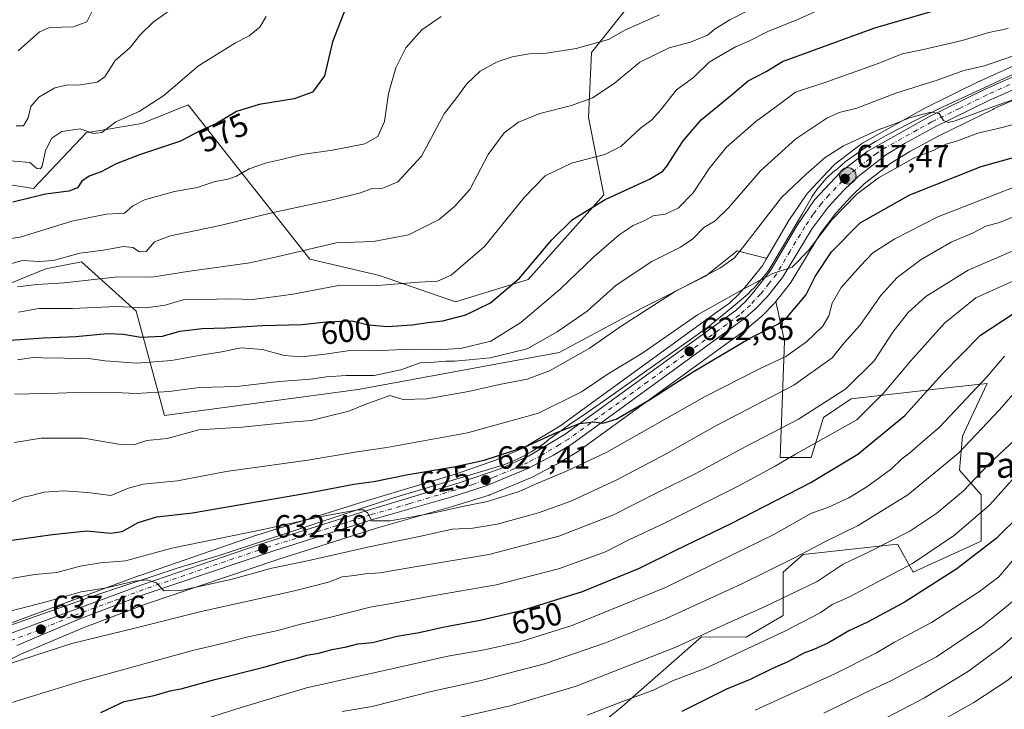
# Model space of a CAD drawing. Units: metres. Extents: x 648433 to 651896, y 4727712 to 4730100.
# Drawn here: x 649883 to 650190, y 4728557 to 4728772 of the extents above; entities that cross this region are included whole.
import ezdxf
from ezdxf.enums import TextEntityAlignment as Align

# ---------------------------------------------------------------- set-up
doc = ezdxf.new("R2010")
doc.units = ezdxf.units.M
doc.header["$MEASUREMENT"] = 0
doc.linetypes.add('DGN Style 4', pattern=[2.638475, 1.318413, -0.659207, 0.001648, -0.659207])
for name, color, linetype, lineweight in [('Arbolado forestal CxS', 92, 'Continuous', 0), ('Carretera de calzada única Cxs', 7, 'Continuous', 13), ('Carretera de calzada única eje', 7, 'DGN Style 4', 0), ('Curva de nivel maestra', 30, 'Continuous', 30), ('Curva de nivel normal', 30, 'Continuous', 0), ('Espacio natural protegido', 121, 'Continuous', 13), ('Espacio natural protegido CxS', 121, 'Continuous', 0), ('Matorral CxS', 135, 'Continuous', 0), ('Municipio CxS', 4, 'Continuous', 0), ('Núcleo urbano CxS', 7, 'Continuous', 0), ('Punto de cota en terreno', 7, 'Continuous', 0), ('Punto kilométrico de carretera', 7, 'Continuous', 0), ('Rótulo de curva de nivel directora', 7, 'Continuous', 0), ('Rótulo de punto de cota en terreno', 7, 'Continuous', 0), ('Texto cartográfico', 7, 'Continuous', 0)]:
    doc.layers.add(name, color=color, linetype=linetype, lineweight=lineweight)
doc.styles.add('Style-Arial', font='txt')

# ---------------------------------------------------------------- blocks, each defined once
blk = doc.blocks.new('5PATER')
at = {"layer": 'Punto de cota en terreno', "linetype": 'Continuous', "lineweight": 0}
h = blk.add_hatch(color=51, dxfattribs=at)
edge = h.paths.add_edge_path()
edge.add_ellipse((0, 0), major_axis=(-0.11, -0.111), ratio=0.999422, start_angle=0, end_angle=360)
blk = doc.blocks.new('5HITCA')
at = {"layer": 'Municipio CxS', "linetype": 'Continuous', "lineweight": 0}
h = blk.add_hatch(color=1, dxfattribs=at)
edge = h.paths.add_edge_path()
edge.add_arc((0, 0), 0.256, 0, 360)
at = {"layer": 'Municipio CxS', "color": 7, "linetype": 'Continuous', "lineweight": 0}
blk.add_circle((0, 0), 0.256, dxfattribs=at)

msp = doc.modelspace()

# ---------------------------------------------------------------- linework, layer by layer
at = {"layer": 'Arbolado forestal CxS', "color": 92, "linetype": 'Continuous', "lineweight": 0}
for points in [[(649804.4671, 4728742.7131, 549.3092), (649821.0895, 4728729.8417, 559.4484), (649887.6395, 4728719.2263, 572.7048), (649904.0359, 4728736.5949, 569.2566), (649921.3973, 4728739.4897, 570.2643), (649935.8643, 4728745.2785, 571.2298), (649948.8491, 4728728.8071, 577.5951), (649973.7977, 4728697.1591, 590.2674), (649995.5495, 4728692.0779, 593.1459), (650019.2987, 4728683.8789, 597.3876), (650041.9719, 4728690.8987, 600.0594), (650065.5865, 4728717.2951, 599.0026), (650060.7639, 4728741.4187, 590.9382), (650061.7293, 4728761.6813, 585.4964), (650073.3037, 4728776.1549, 582.2336), (650098.4261, 4728782.1577, 580.3465), (650106.8295, 4728786.5867, 580.3272)], [(650252.8727, 4728783.9183, 606.2763), (650248.8203, 4728781.6763, 606.498), (650238.3673, 4728776.8201, 607.675), (650220.3785, 4728769.1175, 609.1738), (650197.3627, 4728759.2463, 610.504), (650183.0677, 4728752.8053, 611.3471), (650182.9827, 4728752.7655, 611.3587), (650165.6727, 4728744.3055, 613.1266), (650165.5217, 4728744.2261, 613.1377), (650146.2659, 4728733.4171, 614.9135), (650145.9163, 4728733.1843, 614.9425), (650137.6563, 4728726.8043, 615.37), (650137.5617, 4728726.7283, 615.3748), (650137.3073, 4728726.4881, 615.3986), (650129.0573, 4728717.7381, 616.7436), (650128.9419, 4728717.6085, 616.7655), (650128.7569, 4728717.3633, 616.8043), (650123.4969, 4728709.6033, 617.6528), (650123.3937, 4728709.4401, 617.6712), (650116.2013, 4728697.2009, 617.9835)], [(649821.0895, 4728729.8417, 559.4484), (649887.6395, 4728719.2263, 572.7048), (649904.0359, 4728736.5949, 569.2566), (649921.3973, 4728739.4897, 570.2643), (649935.8643, 4728745.2785, 571.2298), (649948.8491, 4728728.8071, 577.5951), (649973.7977, 4728697.1591, 590.2674), (649995.5495, 4728692.0779, 593.1459), (650019.2987, 4728683.8789, 597.3876), (650041.9719, 4728690.8987, 600.0594), (650065.5865, 4728717.2951, 599.0026), (650060.7639, 4728741.4187, 590.9382), (650061.7293, 4728761.6813, 585.4964), (650073.3037, 4728776.1549, 582.2336)], [(650037.7347, 4728529.9993, 677.6247), (650071.2483, 4728557.6727, 669.4072), (650096.0379, 4728579.3711, 664.0991), (650109.9499, 4728579.3132, 667.2964), (650121.5242, 4728586.0669, 666.6649), (650121.5245, 4728599.5757, 660.4191), (650127.7007, 4728605.0845, 659.1517), (650157.2107, 4728608.2601, 665.1696), (650162.0328, 4728599.5754, 670.4929), (650183.2521, 4728609.225, 672.4906), (650183.2524, 4728623.6977, 666.7063), (650176.5013, 4728631.4175, 660.8714), (650177.4656, 4728642.0314, 657.5338), (650179.3259, 4728645.9861, 656.8533), (650185.1821, 4728658.4352, 654.9342), (650175.3887, 4728657.3218, 651.8901), (650142.7447, 4728653.6105, 640.832), (650134.0635, 4728647.8215, 641.1775), (650130.2054, 4728635.2779, 645.9693), (650120.5602, 4728635.2781, 643.5837), (650121.9609, 4728671.6404, 627.2755), (650119.1839, 4728683.9643, 621.1678), (650123.6473, 4728689.5718, 620.7986), (650123.8655, 4728689.8851, 620.8006), (650133.0677, 4728705.0668, 619.3911), (650137.9059, 4728711.4982, 618.9167), (650142.5765, 4728716.6609, 618.3591), (650146.8141, 4728720.6689, 618.054), (650155.1321, 4728727.1116, 617.0341), (650161.0589, 4728730.7759, 616.9985), (650170.0483, 4728735.6846, 616.4617), (650186.8899, 4728743.9235, 614.8686), (650187.0625, 4728744.0002, 614.8647), (650187.1777, 4728744.0535, 614.8611), (650187.3639, 4728744.1435, 614.8533), (650224.1913, 4728760.2367, 612.1264)], [(650224.1913, 4728760.2367, 612.1264), (650187.3639, 4728744.1435, 614.8533), (650187.1777, 4728744.0535, 614.8611), (650187.0625, 4728744.0002, 614.8647), (650186.8899, 4728743.9235, 614.8686), (650170.0483, 4728735.6846, 616.4617), (650161.0589, 4728730.7759, 616.9985), (650155.1321, 4728727.1116, 617.0341), (650146.8141, 4728720.6689, 618.054), (650142.5765, 4728716.6609, 618.3591), (650137.9059, 4728711.4982, 618.9167), (650133.0677, 4728705.0668, 619.3911), (650123.8655, 4728689.8851, 620.8006), (650123.6473, 4728689.5718, 620.7986), (650119.1839, 4728683.9643, 621.1678)], [(650197.3627, 4728759.2463, 610.504), (650183.0677, 4728752.8053, 611.3471), (650182.9827, 4728752.7655, 611.3587), (650165.6727, 4728744.3055, 613.1266), (650165.5217, 4728744.2261, 613.1377), (650146.2659, 4728733.4171, 614.9135), (650145.9163, 4728733.1843, 614.9425), (650137.6563, 4728726.8043, 615.37), (650137.5617, 4728726.7283, 615.3748), (650137.3073, 4728726.4881, 615.3986), (650129.0573, 4728717.7381, 616.7436), (650128.9419, 4728717.6085, 616.7655), (650128.7569, 4728717.3633, 616.8043), (650123.4969, 4728709.6033, 617.6528), (650123.3937, 4728709.4401, 617.6712), (650116.2013, 4728697.2009, 617.9835), (650116.1285, 4728697.5241, 617.863), (650107.1653, 4728699.8031, 613.7592), (650105.0563, 4728698.1227, 613.823), (650097.2273, 4728691.8853, 614.0833), (650077.1859, 4728681.7645, 613.6205), (650051.6015, 4728668.0851, 612.3876), (649988.9089, 4728656.5067, 611.5041), (649928.5435, 4728648.4663, 611.9573), (649919.6191, 4728680.9527, 594.4743), (649902.6513, 4728696.3417, 584.9894), (649891.4971, 4728694.1389, 585.4397), (649872.2069, 4728686.4201, 588.7989)], [(649786.3817, 4728696.1405, 590.1188), (649796.7875, 4728687.5155, 593.7374), (649808.4355, 4728680.2315, 596.6008), (649823.0175, 4728676.7715, 598.0309), (649833.6275, 4728672.9115, 600.0945), (649848.0947, 4728683.5253, 591.3779), (649872.2069, 4728686.4201, 588.7989), (649891.4971, 4728694.1389, 585.4397), (649902.6513, 4728696.3417, 584.9894), (649919.6191, 4728680.9527, 594.4743), (649928.5435, 4728648.4663, 611.9573), (649988.9089, 4728656.5067, 611.5041), (650051.6015, 4728668.0851, 612.3876), (650077.1859, 4728681.7645, 613.6205), (650097.2273, 4728691.8853, 614.0833), (650105.0563, 4728698.1227, 613.823), (650107.1653, 4728699.8031, 613.7592), (650116.1285, 4728697.5241, 617.863), (650116.2013, 4728697.2009, 617.9835)], [(649786.3817, 4728696.1405, 590.1188), (649796.7875, 4728687.5155, 593.7374), (649808.4355, 4728680.2315, 596.6008), (649823.0175, 4728676.7715, 598.0309), (649833.6275, 4728672.9115, 600.0945), (649848.0947, 4728683.5253, 591.3779), (649872.2069, 4728686.4201, 588.7989), (649891.4971, 4728694.1389, 585.4397), (649902.6513, 4728696.3417, 584.9894), (649919.6191, 4728680.9527, 594.4743), (649928.5435, 4728648.4663, 611.9573), (649988.9089, 4728656.5067, 611.5041), (650051.6015, 4728668.0851, 612.3876), (650077.1859, 4728681.7645, 613.6205), (650097.2273, 4728691.8853, 614.0833), (650105.0563, 4728698.1227, 613.823), (650107.1653, 4728699.8031, 613.7592), (650116.1285, 4728697.5241, 617.863), (650116.2013, 4728697.2009, 617.9835)], [(649872.2069, 4728686.4201, 588.7989), (649891.4971, 4728694.1389, 585.4397), (649902.6513, 4728696.3417, 584.9894), (649919.6191, 4728680.9527, 594.4743), (649928.5435, 4728648.4663, 611.9573), (649988.9089, 4728656.5067, 611.5041), (650051.6015, 4728668.0851, 612.3876), (650077.1859, 4728681.7645, 613.6205), (650097.2273, 4728691.8853, 614.0833), (650105.0563, 4728698.1227, 613.823), (650107.1653, 4728699.8031, 613.7592), (650116.1285, 4728697.5241, 617.863), (650116.2013, 4728697.2009, 617.9835), (650115.1191, 4728695.3595, 618.0522), (650110.0447, 4728688.9513, 618.7879), (650107.5629, 4728686.1203, 619.2843), (650104.7713, 4728683.5131, 619.8763), (650100.9611, 4728680.7131, 620.1928), (650051.8669, 4728645.0971, 622.8466), (650040.7091, 4728638.4337, 623.81), (650032.1133, 4728634.5521, 624.1579), (650019.5419, 4728630.2367, 625.4706), (649990.8005, 4728621.6183, 627.0195), (649957.2625, 4728611.1027, 629.5219), (649957.1853, 4728611.0773, 629.5276), (649920.7753, 4728598.5673, 632.4176), (649920.7175, 4728598.5467, 632.4162), (649870.2309, 4728579.9043, 636.193)], [(650116.2013, 4728697.2009, 617.9835), (650115.1191, 4728695.3595, 618.0522), (650110.0447, 4728688.9513, 618.7879), (650107.5629, 4728686.1203, 619.2843), (650104.7713, 4728683.5131, 619.8763), (650100.9611, 4728680.7131, 620.1928), (650051.8669, 4728645.0971, 622.8466), (650040.7091, 4728638.4337, 623.81), (650032.1133, 4728634.5521, 624.1579), (650019.5419, 4728630.2367, 625.4706), (649990.8005, 4728621.6183, 627.0195), (649957.2625, 4728611.1027, 629.5219), (649957.1853, 4728611.0773, 629.5276), (649920.7753, 4728598.5673, 632.4176), (649920.7175, 4728598.5467, 632.4162), (649870.2309, 4728579.9043, 636.193)], [(649867.6689, 4728566.0449, 639.5542), (649883.6685, 4728573.9507, 638.515), (649903.1765, 4728582.1751, 636.9969), (649922.8437, 4728589.6559, 635.5712), (649963.8331, 4728603.4987, 632.3348), (649994.6447, 4728613.2571, 630.557), (650018.6131, 4728620.0953, 629.1346), (650018.6891, 4728620.1179, 629.1313), (650029.7691, 4728623.5979, 628.0321), (650029.8961, 4728623.6411, 628.0295), (650030.0239, 4728623.6909, 628.0255), (650042.9839, 4728629.0909, 627.5391), (650043.2267, 4728629.2051, 627.5488), (650051.2867, 4728633.4451, 627.0647), (650051.4175, 4728633.5183, 627.0617), (650057.1049, 4728636.9645, 626.404), (650057.3119, 4728637.1019, 626.3424), (650106.6581, 4728672.9065, 622.1624), (650110.7545, 4728675.9111, 622.183), (650110.9281, 4728676.0487, 622.1586), (650114.8377, 4728679.4455, 621.7161), (650115.0141, 4728679.6117, 621.698), (650118.6841, 4728683.3617, 621.1734), (650118.8383, 4728683.5317, 621.1764), (650118.8873, 4728683.5917, 621.176), (650119.1839, 4728683.9643, 621.1678), (650121.9609, 4728671.6404, 627.2755), (650120.5602, 4728635.2781, 643.5837), (650130.2054, 4728635.2779, 645.9693), (650134.0635, 4728647.8215, 641.1775), (650142.7447, 4728653.6105, 640.832), (650175.3887, 4728657.3218, 651.8901), (650185.1821, 4728658.4352, 654.9342), (650179.3259, 4728645.9861, 656.8533), (650177.4656, 4728642.0314, 657.5338), (650176.5013, 4728631.4175, 660.8714), (650183.2524, 4728623.6977, 666.7063), (650183.2521, 4728609.225, 672.4906), (650162.0328, 4728599.5754, 670.4929), (650157.2107, 4728608.2601, 665.1696), (650127.7007, 4728605.0845, 659.1517), (650121.5245, 4728599.5757, 660.4191), (650121.5242, 4728586.0669, 666.6649), (650109.9499, 4728579.3132, 667.2964), (650096.0379, 4728579.3711, 664.0991), (650071.2483, 4728557.6727, 669.4072), (650037.7347, 4728529.9993, 677.6247)], [(650119.1839, 4728683.9643, 621.1678), (650118.8873, 4728683.5917, 621.176), (650118.8383, 4728683.5317, 621.1764), (650118.6841, 4728683.3617, 621.1734), (650115.0141, 4728679.6117, 621.698), (650114.8377, 4728679.4455, 621.7161), (650110.9281, 4728676.0487, 622.1586), (650110.7545, 4728675.9111, 622.183), (650106.6581, 4728672.9065, 622.1624), (650057.3119, 4728637.1019, 626.3424), (650057.1049, 4728636.9645, 626.404), (650051.4175, 4728633.5183, 627.0617), (650051.2867, 4728633.4451, 627.0647), (650043.2267, 4728629.2051, 627.5488), (650042.9839, 4728629.0909, 627.5391), (650030.0239, 4728623.6909, 628.0255), (650029.8961, 4728623.6411, 628.0295), (650029.7691, 4728623.5979, 628.0321), (650018.6891, 4728620.1179, 629.1313), (650018.6131, 4728620.0953, 629.1346), (649994.6447, 4728613.2571, 630.557), (649963.8331, 4728603.4987, 632.3348), (649922.8437, 4728589.6559, 635.5712), (649903.1765, 4728582.1751, 636.9969), (649883.6685, 4728573.9507, 638.515), (649867.6689, 4728566.0449, 639.5542)], [(650119.1839, 4728683.9643, 621.1678), (650121.9609, 4728671.6404, 627.2755), (650120.5602, 4728635.2781, 643.5837), (650130.2054, 4728635.2779, 645.9693), (650134.0635, 4728647.8215, 641.1775), (650142.7447, 4728653.6105, 640.832), (650175.3887, 4728657.3218, 651.8901), (650185.1821, 4728658.4352, 654.9342), (650179.3259, 4728645.9861, 656.8533), (650177.4656, 4728642.0314, 657.5338), (650176.5013, 4728631.4175, 660.8714), (650183.2524, 4728623.6977, 666.7063), (650183.2521, 4728609.225, 672.4906), (650162.0328, 4728599.5754, 670.4929), (650157.2107, 4728608.2601, 665.1696), (650127.7007, 4728605.0845, 659.1517), (650121.5245, 4728599.5757, 660.4191), (650121.5242, 4728586.0669, 666.6649), (650109.9499, 4728579.3132, 667.2964), (650096.0379, 4728579.3711, 664.0991), (650071.2483, 4728557.6727, 669.4072), (650037.7347, 4728529.9993, 677.6247)], [(650119.1839, 4728683.9643, 621.1678), (650121.9609, 4728671.6404, 627.2755), (650120.5602, 4728635.2781, 643.5837), (650130.2054, 4728635.2779, 645.9693), (650134.0635, 4728647.8215, 641.1775), (650142.7447, 4728653.6105, 640.832), (650175.3887, 4728657.3218, 651.8901), (650185.1821, 4728658.4352, 654.9342), (650179.3259, 4728645.9861, 656.8533), (650177.4656, 4728642.0314, 657.5338), (650176.5013, 4728631.4175, 660.8714), (650183.2524, 4728623.6977, 666.7063), (650183.2521, 4728609.225, 672.4906), (650162.0328, 4728599.5754, 670.4929), (650157.2107, 4728608.2601, 665.1696), (650127.7007, 4728605.0845, 659.1517), (650121.5245, 4728599.5757, 660.4191), (650121.5242, 4728586.0669, 666.6649), (650109.9499, 4728579.3132, 667.2964), (650096.0379, 4728579.3711, 664.0991), (650071.2483, 4728557.6727, 669.4072), (650037.7347, 4728529.9993, 677.6247)]]:
    msp.add_polyline3d(points, dxfattribs=at)
at = {"layer": 'Carretera de calzada única Cxs', "color": 7, "linetype": 'Continuous', "lineweight": 13}
for points in [[(650223.0001, 4728762.9901, 612.5818), (650185.8601, 4728746.7501, 617.334), (650168.6701, 4728738.3501, 619.0749), (650159.5501, 4728733.3701, 618.5277), (650153.4201, 4728729.5801, 618.6837), (650144.8601, 4728722.9501, 619.8306), (650140.4301, 4728718.7601, 620.2111), (650135.5901, 4728713.4101, 621.2617), (650130.5801, 4728706.7501, 620.8801), (650121.3001, 4728691.4401, 621.4333), (650116.5401, 4728685.4601, 622.2255), (650112.8701, 4728681.7101, 623.0318), (650108.9801, 4728678.3301, 622.7663), (650104.8901, 4728675.3301, 622.6385), (650055.5501, 4728639.5301, 629.4688), (650049.8901, 4728636.1001, 630.6242), (650041.8301, 4728631.8601, 627.6762), (650028.8701, 4728626.4601, 629.2142), (650017.7901, 4728622.9801, 631.7362), (649993.7801, 4728616.1301, 631.0459), (649962.9001, 4728606.3501, 633.4543), (649921.8301, 4728592.4801, 635.4942), (649902.0601, 4728584.9601, 637.9291), (649882.4201, 4728576.6801, 638.4705)], [(650223.0001, 4728762.9901, 612.5818), (650185.8601, 4728746.7501, 617.334), (650168.6701, 4728738.3501, 619.0749), (650159.5501, 4728733.3701, 618.5277), (650153.4201, 4728729.5801, 618.6837), (650144.8601, 4728722.9501, 619.8306), (650140.4301, 4728718.7601, 620.2111), (650135.5901, 4728713.4101, 621.2617), (650130.5801, 4728706.7501, 620.8801), (650121.3001, 4728691.4401, 621.4333), (650116.5401, 4728685.4601, 622.2255), (650112.8701, 4728681.7101, 623.0318), (650108.9801, 4728678.3301, 622.7663), (650104.8901, 4728675.3301, 622.6385), (650055.5501, 4728639.5301, 629.4688), (650049.8901, 4728636.1001, 630.6242), (650041.8301, 4728631.8601, 627.6762), (650028.8701, 4728626.4601, 629.2142), (650017.7901, 4728622.9801, 631.7362), (649993.7801, 4728616.1301, 631.0459), (649962.9001, 4728606.3501, 633.4543), (649921.8301, 4728592.4801, 635.4942), (649902.0601, 4728584.9601, 637.9291), (649882.4201, 4728576.6801, 638.4705)], [(649871.2701, 4728577.0901, 638.6582), (649921.7501, 4728595.7301, 636.256), (649958.1601, 4728608.2401, 632.3354), (649991.6801, 4728618.7501, 631.3458), (650020.4601, 4728627.3801, 628.2373), (650033.2201, 4728631.7601, 627.2775), (650042.1001, 4728635.7701, 626.66), (650053.5201, 4728642.5901, 625.8938), (650102.7301, 4728678.2901, 622.3111), (650106.6901, 4728681.2001, 622.1929), (650109.7201, 4728684.0301, 622.262), (650112.3501, 4728687.0301, 621.0476), (650117.6001, 4728693.6601, 620.7014), (650125.9801, 4728707.9201, 619.7362), (650131.2401, 4728715.6801, 618.8857), (650139.4901, 4728724.4301, 618.4683), (650147.7501, 4728730.8101, 619.1801), (650166.9901, 4728741.6101, 617.166), (650184.3001, 4728750.0701, 616.168), (650198.5701, 4728756.5001, 614.8329)], [(649871.2701, 4728577.0901, 638.6582), (649921.7501, 4728595.7301, 636.256), (649958.1601, 4728608.2401, 632.3354), (649991.6801, 4728618.7501, 631.3458), (650020.4601, 4728627.3801, 628.2373), (650033.2201, 4728631.7601, 627.2775), (650042.1001, 4728635.7701, 626.66), (650053.5201, 4728642.5901, 625.8938), (650102.7301, 4728678.2901, 622.3111), (650106.6901, 4728681.2001, 622.1929), (650109.7201, 4728684.0301, 622.262), (650112.3501, 4728687.0301, 621.0476), (650117.6001, 4728693.6601, 620.7014), (650125.9801, 4728707.9201, 619.7362), (650131.2401, 4728715.6801, 618.8857), (650139.4901, 4728724.4301, 618.4683), (650147.7501, 4728730.8101, 619.1801), (650166.9901, 4728741.6101, 617.166), (650184.3001, 4728750.0701, 616.168), (650198.5701, 4728756.5001, 614.8329)]]:
    msp.add_polyline3d(points, dxfattribs=at)
at = {"layer": 'Carretera de calzada única eje', "color": 7, "linetype": 'DGN Style 4', "lineweight": 0}
msp.add_polyline3d([(650192.2201, 4728751.6201, 615.3165), (650185.0801, 4728748.4101, 616.0748), (650176.4801, 4728744.2101, 616.3944), (650167.8301, 4728739.9801, 617.9211), (650163.2701, 4728737.4901, 616.8874), (650153.6501, 4728732.0901, 617.683), (650150.5801, 4728730.1901, 618.4651), (650146.3101, 4728726.8801, 618.3221), (650142.1701, 4728723.6901, 618.2815), (650139.9601, 4728721.5901, 618.4168), (650135.8301, 4728717.2201, 618.6134), (650133.4101, 4728714.5401, 619.3645), (650130.9101, 4728711.2101, 619.7371), (650128.2801, 4728707.3301, 619.6435), (650123.6401, 4728699.6801, 620.2579), (650119.4501, 4728692.5501, 620.6396), (650117.0701, 4728689.5601, 620.781), (650114.4501, 4728686.2401, 621.4746), (650112.6101, 4728684.3701, 621.8447), (650111.2901, 4728682.8701, 622.2527), (650109.3501, 4728681.1801, 622.4135), (650107.8301, 4728679.7601, 622.079), (650105.7901, 4728678.2601, 622.0536), (650103.8101, 4728676.8101, 622.1777), (650079.2001, 4728658.9601, 624.6407), (650054.5401, 4728641.0601, 627.5441), (650051.7001, 4728639.3401, 628.5705), (650045.9901, 4728635.9301, 628.3214), (650041.9701, 4728633.8101, 626.9952), (650037.5201, 4728631.8101, 627.2862), (650031.0401, 4728629.1101, 627.6782), (650024.6601, 4728626.9201, 628.5132), (650019.1301, 4728625.1801, 629.878), (650004.7301, 4728620.8601, 629.617), (649992.7301, 4728617.4401, 630.6631), (649977.2901, 4728612.5501, 631.328), (649960.5301, 4728607.2901, 632.6114), (649939.9901, 4728600.3601, 634.4296), (649921.7901, 4728594.1001, 635.8654), (649911.9001, 4728590.3401, 636.2728), (649899.2801, 4728585.6801, 637.8696), (649889.4701, 4728581.5401, 637.7112), (649876.8401, 4728576.8801, 638.4279)], dxfattribs=at)
at = {"layer": 'Curva de nivel maestra', "color": 30, "linetype": 'Continuous', "lineweight": 30, "flags": 128}
for points, elevation in [([(649878.96, 4728671.7701), (649890.63, 4728672.6601), (649900.83, 4728673.0801), (649910.58, 4728674.0201), (649915.76, 4728673.8401), (649921.08, 4728672.9001), (649927.83, 4728673.2101), (649933.26, 4728674.7401), (649940.3, 4728675.5701), (649947.63, 4728675.7701), (649958.96, 4728676.5101), (649971.44, 4728676.8301), (649978.95, 4728677.6901), (649986.95, 4728677.9201), (649992.01, 4728676.7101), (649998.07, 4728676.1401), (650005.77, 4728676.6601), (650010.64, 4728677.4601), (650015.31, 4728677.9201), (650022.52, 4728679.7801), (650030.18, 4728683.6001), (650039.19, 4728691.1301), (650049.34, 4728703.2401), (650055.75, 4728709.5601), (650065.96, 4728715.8001), (650079.81, 4728722.1601), (650083.98, 4728724.6201), (650085.26, 4728726.2101), (650090.31, 4728734.1301), (650095.97, 4728740.6601), (650105.2, 4728748.2101), (650110.57, 4728752.8601), (650116.2, 4728755.7501), (650121.26, 4728758.8201), (650150.11, 4728769.3201), (650175.57, 4728776.7201)], 600), ([(649984.93, 4728775.4201), (649980.88, 4728764.9501), (649978.38, 4728754.4201), (649974.66, 4728749.3001), (649968.96, 4728747.2101), (649958.06, 4728745.3901), (649951, 4728743.2001), (649944.74, 4728739.5401), (649939.25, 4728737.0101), (649933.53, 4728734.0101), (649920.67, 4728729.7201), (649913.42, 4728726.9701), (649908.74, 4728724.4701), (649904.96, 4728723.1301), (649902.75, 4728721.4701), (649901.32, 4728719.4101), (649898.65, 4728718.3601), (649891.4, 4728717.4501), (649881.23, 4728714.9601)], 575), ([(649880.14, 4728609.4501), (649893.61, 4728611.2801), (649904.26, 4728612.4401), (649911.77, 4728611.6801), (649915.34, 4728612.2501), (649920.26, 4728615.0801), (649926.14, 4728616.8301), (649937.26, 4728618.0401), (649974.55, 4728624.4801), (649987.61, 4728627.0101), (649993.78, 4728627.8801), (650004.56, 4728630.0201), (650018.79, 4728632.4001), (650028.24, 4728634.4801), (650041.03, 4728638.6401), (650050.57, 4728642.9801), (650057.97, 4728645.9601), (650062.42, 4728646.5001), (650065.27, 4728646.0101), (650069.38, 4728647.3301), (650079.76, 4728653.3101), (650093.24, 4728661.9701), (650111.15, 4728672.5001), (650119.79, 4728676.8701), (650122.88, 4728679.1601), (650128.62, 4728686.0101), (650131.47, 4728691.7901), (650136.53, 4728699.4801), (650145.51, 4728708.5001), (650160.98, 4728717.2201), (650183.32, 4728726.0701), (650194.09, 4728729.1301)], 625), ([(649908.63, 4728555.8101), (649915.96, 4728559.2301), (649925.3, 4728561.0401), (649930.3, 4728562.5301), (649933.96, 4728563.2801), (649944.18, 4728566.0601), (649959.5, 4728569.9401), (649966.42, 4728571.9201), (649969.93, 4728572.7001), (649972.87, 4728573.6401), (649976.63, 4728574.3001), (649980.79, 4728575.4901), (649985.26, 4728576.2401), (649988.78, 4728577.1701), (649993.42, 4728577.6301), (650001.1, 4728579.5801), (650007.94, 4728580.7501), (650015.28, 4728582.4301), (650027.54, 4728584.6901), (650040.3, 4728587.7401), (650058.91, 4728593.5101), (650076.71, 4728600.7701), (650088.01, 4728606.3801), (650105.26, 4728614.7201), (650130.11, 4728627.4901), (650144.75, 4728636.3701), (650159.44, 4728648.4601), (650171.16, 4728661.3801), (650183.03, 4728673.4501), (650193.38, 4728680.2601)], 650), ([(650195.52, 4728617.5001), (650187.98, 4728610.1101), (650175.64, 4728600.5801), (650159.61, 4728590.3201), (650147.85, 4728583.9601), (650142.03, 4728581.2501), (650135.66, 4728577.5701), (650131.06, 4728575.4201), (650127.98, 4728574.3401), (650123.01, 4728571.5801), (650117.98, 4728569.4601), (650111.19, 4728566.0901), (650103.83, 4728563.0701), (650089.85, 4728556.1401)], 675)]:
    msp.add_lwpolyline(points, dxfattribs=dict(at, elevation=elevation))
at = {"layer": 'Curva de nivel normal', "color": 30, "linetype": 'Continuous', "lineweight": 0, "flags": 128}
for points, elevation in [([(649882.63, 4728688.5901), (649888.63, 4728689.2601), (649897.2, 4728689.7601), (649913.89, 4728691.6901), (649924.54, 4728691.5601), (649935.66, 4728693.3001), (649955.14, 4728696.0001), (649963.58, 4728697.9201), (649982.09, 4728702.3301), (649993.65, 4728702.6601), (650004.61, 4728704.7401), (650014.17, 4728709.5701), (650018.93, 4728713.6101), (650023.78, 4728718.8801), (650029.47, 4728729.8001), (650034.44, 4728736.5901), (650038.96, 4728739.8801), (650045.64, 4728742.5801), (650055.49, 4728745.1601), (650062.03, 4728747.5401), (650068.77, 4728751.9901), (650076.77, 4728758.6101), (650085.92, 4728763.0901), (650092.64, 4728764.8901), (650097.88, 4728767.0301), (650100.25, 4728769.0501), (650104.88, 4728771.8201), (650116.91, 4728778.0201)], 590), ([(649872.96, 4728702.5901), (649883.44, 4728704.0801), (649899.61, 4728709.0601), (649910.4, 4728711.1801), (649916.04, 4728711.4901), (649918.63, 4728713.8201), (649922.3, 4728715.7201), (649931.64, 4728718.2501), (649938.66, 4728719.5401), (649944.3, 4728721.4001), (649948.3, 4728722.1401), (649950.96, 4728723.1001), (649954.96, 4728725.4001), (649960.3, 4728727.2001), (649964.96, 4728728.2401), (649971.3, 4728729.8501), (649980.96, 4728731.1601), (649991.04, 4728733.1501), (649995.03, 4728735.4801), (649997.1, 4728740.1301), (649998.33, 4728748.8301), (650000.66, 4728756.9201), (650003.83, 4728763.1501), (650008.77, 4728768.7601), (650014.85, 4728772.8601)], 580), ([(649876.63, 4728694.7101), (649884.15, 4728696.7601), (649889.38, 4728696.4601), (649893.82, 4728696.8201), (649902.08, 4728699.0101), (649909.42, 4728700.0401), (649915.74, 4728701.1201), (649918.61, 4728700.8301), (649920.68, 4728699.4601), (649922.8, 4728699.6201), (649925.4, 4728702.5801), (649930.42, 4728704.5001), (649945.9, 4728707.6501), (649962.4, 4728711.7601), (649980.41, 4728715.5501), (649989.63, 4728717.8801), (649992.97, 4728719.1701), (649996.64, 4728719.3801), (650001.31, 4728721.3301), (650008.63, 4728729.3501), (650015.78, 4728742.5501), (650019.73, 4728747.6201), (650022.83, 4728751.8801), (650026.97, 4728755.8401), (650032.31, 4728758.7901), (650036.97, 4728760.2701), (650042.31, 4728761.2801), (650047.64, 4728761.4801), (650056.97, 4728762.8901), (650066.97, 4728765.7201), (650072.31, 4728768.6901), (650082.97, 4728773.4301)], 585), ([(649880.43, 4728727.8601), (649886.48, 4728727.3201), (649888.62, 4728725.4501), (649889.85, 4728725.4101), (649890.36, 4728726.1801), (649891.41, 4728731.1201), (649893.39, 4728734.8801), (649896.49, 4728737.0201), (649902.15, 4728737.8501), (649906.3, 4728736.4201), (649908.96, 4728736.7201), (649913.34, 4728739.9801), (649920.64, 4728743.3001), (649928.33, 4728748.2601), (649939.13, 4728757.4701), (649950.63, 4728764.7001), (649954.96, 4728766.8901), (649958.28, 4728769.5401), (649960.24, 4728772.8401)], 570), ([(649882.27, 4728738.7901), (649884.54, 4728738.7301), (649885.92, 4728741.3101), (649886.79, 4728744.8601), (649889.28, 4728747.7201), (649894.3, 4728750.6401), (649898.31, 4728751.5401), (649901.67, 4728751.4901), (649907.46, 4728752.3601), (649909.9, 4728754.1001), (649913.08, 4728759.1101), (649917.81, 4728763.2201), (649920.92, 4728767.2001), (649924.96, 4728771.1001), (649929.97, 4728774.6201)], 565), ([(649882.82, 4728762.1801), (649889.51, 4728768.0701), (649892.63, 4728769.4201), (649900.12, 4728769.7001), (649904.28, 4728771.2001), (649906.06, 4728774.7901)], 560), ([(649882.96, 4728680.6301), (649889.34, 4728681.7701), (649899.79, 4728681.7801), (649913.42, 4728682.4701), (649922.62, 4728682.0201), (649928.71, 4728682.8801), (649934.3, 4728684.5101), (649939.96, 4728684.6601), (649949.51, 4728684.7901), (649955.84, 4728684.6501), (649960.98, 4728685.2101), (649968.66, 4728686.2401), (649982.8, 4728689.0201), (649993.62, 4728688.8401), (650007.98, 4728690.0301), (650013.65, 4728690.3701), (650017.89, 4728692.2001), (650028.3, 4728701.1001), (650040.72, 4728716.4601), (650047.21, 4728723.1801), (650055.46, 4728727.1601), (650065.85, 4728729.8401), (650070.86, 4728732.3001), (650077.01, 4728738.0401), (650080.51, 4728740.6701), (650083.26, 4728743.6501), (650088.27, 4728750.0301), (650093.5, 4728753.8601), (650098.45, 4728758.6601), (650102.64, 4728761.1001), (650106.64, 4728763.4601), (650110.78, 4728765.1601), (650116.53, 4728768.1101), (650125.75, 4728771.8501), (650131.87, 4728774.5801)], 595), ([(649882.65, 4728665.8201), (649888.1, 4728666.6001), (649891.76, 4728666.2601), (649895.96, 4728666.4601), (649899.62, 4728666.1201), (649904.14, 4728666.3001), (649909.95, 4728665.4501), (649919.9, 4728664.7301), (649930.67, 4728665.5601), (649939.79, 4728667.2001), (649945.77, 4728668.1301), (649952.45, 4728669.4901), (649959.04, 4728669.0101), (649965.78, 4728667.1901), (649971.24, 4728666.7601), (649978.62, 4728667.5101), (649986.27, 4728668.6601), (649993.96, 4728668.6001), (650005.31, 4728669.0801), (650012.95, 4728668.8601), (650020.88, 4728669.2901), (650030.32, 4728671.6401), (650039.65, 4728677.4201), (650051.97, 4728687.8701), (650062.39, 4728697.9401), (650070.3, 4728704.8201), (650074.72, 4728707.7401), (650078.31, 4728709.2101), (650080.97, 4728710.7501), (650084.64, 4728711.2101), (650088.75, 4728713.1001), (650093.41, 4728717.8801), (650098.42, 4728725.5001), (650103.81, 4728732.1601), (650112.94, 4728740.1801), (650119.93, 4728745.2401), (650125.32, 4728749.3101), (650135.08, 4728752.4901), (650151.14, 4728758.2601), (650158.66, 4728761.2101), (650165.28, 4728762.5701), (650177.32, 4728765.4201), (650185.65, 4728767.8701), (650191.69, 4728769.1201)], 605), ([(650200.32, 4728762.9701), (650190.02, 4728759.4801), (650184.34, 4728757.4901), (650177.86, 4728756.0101), (650169.52, 4728753.0101), (650156.68, 4728749.0001), (650144.45, 4728744.3001), (650139.01, 4728742.9401), (650135.1, 4728741.1601), (650125.47, 4728734.7101), (650114.46, 4728724.7401), (650104.43, 4728713.1901), (650100.34, 4728709.1601), (650096.73, 4728707.0201), (650093.33, 4728703.5701), (650089.46, 4728700.9801), (650080.56, 4728696.5101), (650069.43, 4728689.0401), (650060.32, 4728681.0001), (650050.97, 4728674.5501), (650041.64, 4728669.1901), (650030.12, 4728666.3701), (650023.57, 4728665.8401), (650019.12, 4728665.3401), (650016.31, 4728665.3801), (650012.64, 4728665.0601), (650008.31, 4728664.8701), (650002.2, 4728662.7001), (649993.9, 4728660.9401), (649985.2, 4728660.8701), (649979.04, 4728660.5001), (649974.01, 4728659.7601), (649964.29, 4728659.0801), (649951.02, 4728657.4401), (649939.3, 4728657.1601), (649929.94, 4728655.9301), (649919.66, 4728655.2601), (649913.08, 4728655.6001), (649906.75, 4728655.4501), (649900.97, 4728655.6001), (649895.1, 4728655.3801), (649881.76, 4728655.1101)], 610), ([(649881.71, 4728640.0001), (649890.07, 4728641.3501), (649903.23, 4728641.3401), (649914.76, 4728639.3401), (649918.96, 4728639.2801), (649922.96, 4728640.6601), (649929.3, 4728641.3001), (649939.17, 4728643.9201), (649952.72, 4728644.8001), (649967.82, 4728646.3101), (649974.21, 4728646.8701), (649979.21, 4728648.1401), (649985.96, 4728649.7801), (649990.75, 4728651.7401), (649995.1, 4728653.3001), (649998.76, 4728654.6401), (650002.97, 4728653.4001), (650010.31, 4728653.6001), (650023.31, 4728655.8701), (650032.97, 4728658.1301), (650041.64, 4728659.7701), (650048.64, 4728662.3501), (650060.97, 4728669.3201), (650070.97, 4728676.2701), (650087.84, 4728687.0901), (650101.75, 4728694.3401), (650106.27, 4728697.5801), (650108.84, 4728700.6901), (650120.97, 4728716.4701), (650128.64, 4728723.7401), (650134.64, 4728728.8701), (650140.31, 4728732.5301), (650145.12, 4728734.6801), (650151.1, 4728737.5601), (650156.01, 4728739.3201), (650161.2, 4728741.3701), (650167.58, 4728743.0001), (650170.22, 4728742.6601), (650171.53, 4728740.4101), (650173.02, 4728739.8001), (650175.13, 4728740.3401), (650188.32, 4728745.2201), (650201.65, 4728749.8401)], 615), ([(650204.01, 4728742.2001), (650190.28, 4728738.3601), (650182.24, 4728736.4801), (650175.93, 4728734.1501), (650172.39, 4728733.0901), (650168.31, 4728731.1101), (650162.53, 4728728.9501), (650151.23, 4728722.5901), (650144.48, 4728717.4501), (650136.64, 4728709.4401), (650129.31, 4728699.7901), (650124.31, 4728694.7201), (650118.31, 4728692.7701), (650109.48, 4728688.0801), (650094.82, 4728679.8401), (650077.42, 4728667.8101), (650066.96, 4728661.4101), (650058.64, 4728655.8501), (650045.14, 4728649.1501), (650023.04, 4728642.9701), (649997.91, 4728638.4201), (649988.61, 4728637.0701), (649973.23, 4728634.4701), (649947.7, 4728630.9301), (649932.51, 4728628.0201), (649921.86, 4728627.0501), (649917.23, 4728625.8001), (649911.77, 4728623.5101), (649904.53, 4728624.3601), (649896.94, 4728624.9501), (649890.98, 4728624.5201), (649887.03, 4728623.4701), (649884.36, 4728622.9301), (649880.57, 4728621.4101)], 620), ([(650197.81, 4728721.3101), (650183.41, 4728715.6801), (650169.77, 4728710.4001), (650156.29, 4728703.5201), (650149.43, 4728699.2101), (650145.67, 4728695.1301), (650139.64, 4728688.3401), (650136.83, 4728683.4801), (650135.73, 4728679.4901), (650133.87, 4728676.2901), (650128.81, 4728671.3701), (650122.3, 4728666.8801), (650114.32, 4728663.1001), (650097, 4728654.2601), (650066.51, 4728636.9901), (650053.86, 4728631.1001), (650045.17, 4728627.4401), (650039.19, 4728624.7601), (650029.31, 4728621.6301), (650020.97, 4728619.9901), (650012.62, 4728618.0601), (649998.88, 4728615.5601), (649993.13, 4728615.6101), (649991.86, 4728618.0901), (649990.55, 4728619.0501), (649988.86, 4728619.0401), (649977.96, 4728617.0401), (649959.3, 4728612.8501), (649930.83, 4728607.0001), (649916.37, 4728603.1101), (649908.55, 4728602.4701), (649902.22, 4728601.4201), (649894.94, 4728599.4301), (649888, 4728598.7901), (649878.76, 4728597.2401)], 630), ([(650194.65, 4728710.9101), (650188.98, 4728708.6201), (650184.7, 4728707.4601), (650180.52, 4728705.2501), (650173.92, 4728702.4801), (650164.51, 4728697.1301), (650157.09, 4728691.4801), (650152.01, 4728685.8701), (650145.47, 4728676.4801), (650140.54, 4728671.1301), (650136.84, 4728666.4601), (650124.88, 4728657.8401), (650100.28, 4728645.0601), (650085.22, 4728636.6201), (650069.19, 4728628.2001), (650055.27, 4728621.7501), (650045.21, 4728618.0201), (650032.31, 4728614.5101), (650024.64, 4728613.3301), (650018.29, 4728612.9601), (650009.02, 4728610.8801), (649992.4, 4728607.4401), (649973.08, 4728603.1201), (649962.03, 4728600.7901), (649949.57, 4728597.4001), (649933.61, 4728593.8401), (649928.27, 4728593.7201), (649925.99, 4728596.2201), (649922.97, 4728597.1401), (649919.17, 4728596.7201), (649910.38, 4728594.6801), (649902.48, 4728593.4401), (649891.63, 4728590.3201), (649872.27, 4728585.3301)], 635), ([(649880.71, 4728571.2101), (649899.61, 4728577.3301), (649919.63, 4728582.2201), (649939.97, 4728587.2601), (649969.09, 4728593.6901), (649979.68, 4728596.4401), (649983.91, 4728598.0701), (649987.74, 4728598.5601), (649990.95, 4728599.0601), (649995.67, 4728599.3201), (650007.24, 4728601.3401), (650029.64, 4728605.0501), (650051.53, 4728610.7801), (650068.32, 4728617.3901), (650082.5, 4728624.5201), (650094.22, 4728630.3701), (650109.82, 4728638.8001), (650126.3, 4728647.2701), (650141.1, 4728656.7501), (650149.86, 4728665.4601), (650155.67, 4728674.4201), (650160.5, 4728680.5401), (650165.97, 4728685.5201), (650179.24, 4728693.8001), (650200.91, 4728703.0901)], 640), ([(650195.26, 4728691.2701), (650181.62, 4728685.0801), (650171.86, 4728677.2301), (650161.26, 4728665.3301), (650152.8, 4728655.3601), (650144.5, 4728647.1201), (650125.38, 4728636.3601), (650118.96, 4728632.6301), (650107.21, 4728626.2401), (650084.31, 4728614.7201), (650073.19, 4728609.4901), (650066.06, 4728605.9301), (650051.4, 4728600.5801), (650031.98, 4728595.6201), (650011.52, 4728592.0401), (649999.98, 4728589.8401), (649992.69, 4728588.6501), (649979.96, 4728585.4601), (649971.02, 4728583.3801), (649963.84, 4728581.3701), (649953.7, 4728579.1501), (649947.38, 4728577.5501), (649937.22, 4728575.1201), (649902.23, 4728565.5001), (649877.86, 4728557.9301)], 645), ([(649925.16, 4728548.7401), (649952.42, 4728557.3901), (649972.77, 4728563.4601), (650001.74, 4728569.9401), (650016.92, 4728573.4101), (650028.31, 4728575.3601), (650039.44, 4728577.8601), (650055.84, 4728583.0701), (650084.77, 4728594.8101), (650118.64, 4728611.3101), (650130.33, 4728618.0101), (650135.4, 4728619.7701), (650142, 4728622.7001), (650147.64, 4728626.2201), (650155.28, 4728631.8401), (650158.52, 4728634.8801), (650160.94, 4728636.6501), (650164.39, 4728639.6801), (650170.3, 4728644.7901), (650185.3, 4728660.7401), (650190.5, 4728666.9501)], 655), ([(649983.96, 4728556.0801), (649993.3, 4728557.6801), (650011.64, 4728562.3201), (650027.31, 4728565.8001), (650036.64, 4728568.2701), (650047.08, 4728571.0201), (650066.09, 4728577.4901), (650084.75, 4728584.9701), (650108.64, 4728595.8901), (650125.23, 4728604.0901), (650134.52, 4728609.0501), (650144.94, 4728614.1201), (650160.41, 4728623.6801), (650176.2, 4728636.7001), (650188.98, 4728650.1701), (650196.56, 4728658.9201)], 660), ([(650200.4, 4728647.0501), (650185.53, 4728633.1601), (650177.76, 4728624.9701), (650169.47, 4728617.9701), (650161.01, 4728612.3801), (650148.31, 4728605.9501), (650140.18, 4728602.0801), (650132.13, 4728596.6101), (650115.64, 4728588.7901), (650104.64, 4728583.8201), (650087.97, 4728576.1201), (650056.97, 4728564.0401), (650036.31, 4728557.8201), (650012.66, 4728552.4901)], 665), ([(650297.96, 4728631.8801), (650283.55, 4728631.6001), (650265.29, 4728628.7501), (650249.72, 4728625.4701), (650234.65, 4728621.3401), (650229.55, 4728619.9601), (650216.98, 4728612.8701), (650204.67, 4728602.4901), (650195.39, 4728592.4201), (650189.36, 4728587.3801), (650183.66, 4728582.8401), (650169.31, 4728573.1501), (650155.13, 4728565.7001), (650147.5, 4728562.1401), (650134.17, 4728555.6101)], 685), ([(650192.94, 4728628.4001), (650185.93, 4728620.5501), (650174.99, 4728611.0801), (650161.81, 4728602.2401), (650141.97, 4728591.8101), (650136.83, 4728589.4401), (650133.01, 4728586.8801), (650121.98, 4728581.1401), (650097.34, 4728569.6601), (650086.99, 4728565.6201), (650081.31, 4728562.8601), (650071.4, 4728559.1901), (650060.34, 4728554.9801)], 670), ([(650297.56, 4728622.0301), (650277.95, 4728621.9201), (650263.78, 4728619.7001), (650260.77, 4728618.9901), (650258.32, 4728618.9401), (650254.32, 4728618.1601), (650249.32, 4728618.1101), (650246.48, 4728617.4101), (650242.65, 4728612.6501), (650228.98, 4728606.5001), (650222.82, 4728604.7501), (650219.16, 4728601.9501), (650210.86, 4728595.3001), (650204.87, 4728588.9601), (650200.32, 4728584.8201), (650195.07, 4728581.1001), (650189.66, 4728576.2701), (650179.06, 4728568.4501), (650165.64, 4728560.3801), (650144.25, 4728549.2601)], 690), ([(650277.1, 4728609.0101), (650273.16, 4728608.2901), (650267.86, 4728607.9901), (650262.33, 4728606.4701), (650256.33, 4728603.0801), (650251.2, 4728600.8501), (650246.16, 4728598.2101), (650232.94, 4728591.7401), (650219.65, 4728584.1701), (650211.32, 4728579.7601), (650206.83, 4728577.7001), (650203.7, 4728575.3001), (650199.5, 4728572.2501), (650191.32, 4728565.6801), (650181, 4728558.9001), (650158.06, 4728546.0501)], 695), ([(650192.98, 4728602.9501), (650188.76, 4728598.1501), (650182.76, 4728593.4901), (650167.75, 4728583.9101), (650156.21, 4728577.7501), (650150.59, 4728574.4501), (650137.88, 4728567.9201), (650112.8, 4728556.5401)], 680)]:
    msp.add_lwpolyline(points, dxfattribs=dict(at, elevation=elevation))
at = {"layer": 'Espacio natural protegido', "color": 121, "linetype": 'Continuous', "lineweight": 13, "flags": 128}
msp.add_lwpolyline([(650210.6359, 4728762.9125), (650170.1155, 4728744.1329), (650160.6484, 4728739.408), (650154.3494, 4728736.1321), (650150.2993, 4728733.8781), (650146.9232, 4728731.8222), (650140.8951, 4728727.5333), (650138.5141, 4728725.4632), (650137.0091, 4728724.2953), (650135.005, 4728722.4853), (650132.015, 4728718.8804), (650130.5259, 4728716.6964), (650127.5618, 4728711.4405), (650117.0494, 4728693.7388), (650115.9294, 4728692.3238), (650112.4383, 4728688.2028), (650111.4373, 4728687.2979), (650110.4373, 4728686.2649), (650105.9261, 4728682.3819), (650097.9, 4728675.902), (650066.8446, 4728653.8774), (650059.9675, 4728649.0005), (650054.8134, 4728645.6155), (650051.2984, 4728643.0186), (650048.5343, 4728641.0687), (650046.9122, 4728639.7287), (650043.1352, 4728637.1718), (650040.4902, 4728635.7318), (650037.7162, 4728634.4178), (650034.3552, 4728633.0428), (650033.9995, 4728632.9361), (649999.6649, 4728622.6351), (649945.5345, 4728604.7356), (649932.8084, 4728600.8666), (649906.7742, 4728592.3239), (649875.955, 4728581.4612)], dxfattribs=at)
at = {"layer": 'Espacio natural protegido CxS', "color": 121, "linetype": 'Continuous', "lineweight": 0, "flags": 128}
msp.add_lwpolyline([(650210.6359, 4728762.9125), (650170.1155, 4728744.1329), (650160.6484, 4728739.408), (650154.3494, 4728736.1321), (650150.2993, 4728733.8781), (650146.9232, 4728731.8222), (650140.8951, 4728727.5333), (650138.5141, 4728725.4632), (650137.0091, 4728724.2953), (650135.005, 4728722.4853), (650132.015, 4728718.8804), (650130.5259, 4728716.6964), (650127.5618, 4728711.4405), (650117.0494, 4728693.7388), (650115.9294, 4728692.3238), (650112.4383, 4728688.2028), (650111.4373, 4728687.2979), (650110.4373, 4728686.2649), (650105.9261, 4728682.3819), (650097.9, 4728675.902), (650066.8446, 4728653.8774), (650059.9675, 4728649.0005), (650054.8134, 4728645.6155), (650051.2984, 4728643.0186), (650048.5343, 4728641.0687), (650046.9122, 4728639.7287), (650043.1352, 4728637.1718), (650040.4902, 4728635.7318), (650037.7162, 4728634.4178), (650034.3552, 4728633.0428), (650033.9995, 4728632.9361), (649999.6649, 4728622.6351), (649945.5345, 4728604.7356), (649932.8084, 4728600.8666), (649906.7742, 4728592.3239), (649875.955, 4728581.4612)], dxfattribs=at)
at = {"layer": 'Matorral CxS', "color": 135, "linetype": 'Continuous', "lineweight": 0}
for points in [[(649804.4671, 4728742.7131, 549.3092), (649821.0895, 4728729.8417, 559.4484), (649887.6395, 4728719.2263, 572.7048), (649904.0359, 4728736.5949, 569.2566), (649921.3973, 4728739.4897, 570.2643), (649935.8643, 4728745.2785, 571.2298), (649948.8491, 4728728.8071, 577.5951), (649973.7977, 4728697.1591, 590.2674), (649995.5495, 4728692.0779, 593.1459), (650019.2987, 4728683.8789, 597.3876), (650041.9719, 4728690.8987, 600.0594), (650065.5865, 4728717.2951, 599.0026), (650060.7639, 4728741.4187, 590.9382), (650061.7293, 4728761.6813, 585.4964), (650073.3037, 4728776.1549, 582.2336), (650098.4261, 4728782.1577, 580.3465), (650106.8295, 4728786.5867, 580.3272)], [(650073.3037, 4728776.1549, 582.2336), (650061.7293, 4728761.6813, 585.4964), (650060.7639, 4728741.4187, 590.9382), (650065.5865, 4728717.2951, 599.0026), (650041.9719, 4728690.8987, 600.0594), (650019.2987, 4728683.8789, 597.3876), (649995.5495, 4728692.0779, 593.1459), (649973.7977, 4728697.1591, 590.2674), (649948.8491, 4728728.8071, 577.5951), (649935.8643, 4728745.2785, 571.2298), (649921.3973, 4728739.4897, 570.2643), (649904.0359, 4728736.5949, 569.2566), (649887.6395, 4728719.2263, 572.7048), (649821.0895, 4728729.8417, 559.4484)]]:
    msp.add_polyline3d(points, dxfattribs=at)
at = {"layer": 'Núcleo urbano CxS', "color": 7, "linetype": 'Continuous', "lineweight": 0}
for points in [[(650252.8727, 4728783.9183, 606.2763), (650248.8203, 4728781.6763, 606.498), (650238.3673, 4728776.8201, 607.675), (650220.3785, 4728769.1175, 609.1738), (650197.3627, 4728759.2463, 610.504), (650183.0677, 4728752.8053, 611.3471), (650182.9827, 4728752.7655, 611.3587), (650165.6727, 4728744.3055, 613.1266), (650165.5217, 4728744.2261, 613.1377), (650146.2659, 4728733.4171, 614.9135), (650145.9163, 4728733.1843, 614.9425), (650137.6563, 4728726.8043, 615.37), (650137.5617, 4728726.7283, 615.3748), (650137.3073, 4728726.4881, 615.3986), (650129.0573, 4728717.7381, 616.7436), (650128.9419, 4728717.6085, 616.7655), (650128.7569, 4728717.3633, 616.8043), (650123.4969, 4728709.6033, 617.6528), (650123.3937, 4728709.4401, 617.6712), (650116.2013, 4728697.2009, 617.9835)], [(650224.1913, 4728760.2367, 612.1264), (650187.3639, 4728744.1435, 614.8533), (650187.1777, 4728744.0535, 614.8611), (650187.0625, 4728744.0002, 614.8647), (650186.8899, 4728743.9235, 614.8686), (650170.0483, 4728735.6846, 616.4617), (650161.0589, 4728730.7759, 616.9985), (650155.1321, 4728727.1116, 617.0341), (650146.8141, 4728720.6689, 618.054), (650142.5765, 4728716.6609, 618.3591), (650137.9059, 4728711.4982, 618.9167), (650133.0677, 4728705.0668, 619.3911), (650123.8655, 4728689.8851, 620.8006), (650123.6473, 4728689.5718, 620.7986), (650119.1839, 4728683.9643, 621.1678), (650118.8873, 4728683.5917, 621.176), (650118.8383, 4728683.5317, 621.1764), (650118.6841, 4728683.3617, 621.1734), (650115.0141, 4728679.6117, 621.698), (650114.8377, 4728679.4455, 621.7161), (650110.9281, 4728676.0487, 622.1586), (650110.7545, 4728675.9111, 622.183), (650106.6581, 4728672.9065, 622.1624), (650057.3119, 4728637.1019, 626.3424), (650057.1049, 4728636.9645, 626.404), (650051.4175, 4728633.5183, 627.0617), (650051.2867, 4728633.4451, 627.0647), (650043.2267, 4728629.2051, 627.5488), (650042.9839, 4728629.0909, 627.5391), (650030.0239, 4728623.6909, 628.0255), (650029.8961, 4728623.6411, 628.0295), (650029.7691, 4728623.5979, 628.0321), (650018.6891, 4728620.1179, 629.1313), (650018.6131, 4728620.0953, 629.1346), (649994.6447, 4728613.2571, 630.557), (649963.8331, 4728603.4987, 632.3348), (649922.8437, 4728589.6559, 635.5712), (649903.1765, 4728582.1751, 636.9969), (649883.6685, 4728573.9507, 638.515), (649867.6689, 4728566.0449, 639.5542)], [(650224.1913, 4728760.2367, 612.1264), (650187.3639, 4728744.1435, 614.8533), (650187.1777, 4728744.0535, 614.8611), (650187.0625, 4728744.0002, 614.8647), (650186.8899, 4728743.9235, 614.8686), (650170.0483, 4728735.6846, 616.4617), (650161.0589, 4728730.7759, 616.9985), (650155.1321, 4728727.1116, 617.0341), (650146.8141, 4728720.6689, 618.054), (650142.5765, 4728716.6609, 618.3591), (650137.9059, 4728711.4982, 618.9167), (650133.0677, 4728705.0668, 619.3911), (650123.8655, 4728689.8851, 620.8006), (650123.6473, 4728689.5718, 620.7986), (650119.1839, 4728683.9643, 621.1678)], [(649870.2309, 4728579.9043, 636.193), (649920.7175, 4728598.5467, 632.4162), (649920.7753, 4728598.5673, 632.4176), (649957.1853, 4728611.0773, 629.5276), (649957.2625, 4728611.1027, 629.5219), (649990.8005, 4728621.6183, 627.0195), (650019.5419, 4728630.2367, 625.4706), (650032.1133, 4728634.5521, 624.1579), (650040.7091, 4728638.4337, 623.81), (650051.8669, 4728645.0971, 622.8466), (650100.9611, 4728680.7131, 620.1928), (650104.7713, 4728683.5131, 619.8763), (650107.5629, 4728686.1203, 619.2843), (650110.0447, 4728688.9513, 618.7879), (650115.1191, 4728695.3595, 618.0522), (650116.2013, 4728697.2009, 617.9835), (650123.3937, 4728709.4401, 617.6712), (650123.4969, 4728709.6033, 617.6528), (650128.7569, 4728717.3633, 616.8043), (650128.9419, 4728717.6085, 616.7655), (650129.0573, 4728717.7381, 616.7436), (650137.3073, 4728726.4881, 615.3986), (650137.5617, 4728726.7283, 615.3748), (650137.6563, 4728726.8043, 615.37), (650145.9163, 4728733.1843, 614.9425), (650146.2659, 4728733.4171, 614.9135), (650165.5217, 4728744.2261, 613.1377), (650165.6727, 4728744.3055, 613.1266), (650182.9827, 4728752.7655, 611.3587), (650183.0677, 4728752.8053, 611.3471), (650197.3627, 4728759.2463, 610.504)], [(650116.2013, 4728697.2009, 617.9835), (650115.1191, 4728695.3595, 618.0522), (650110.0447, 4728688.9513, 618.7879), (650107.5629, 4728686.1203, 619.2843), (650104.7713, 4728683.5131, 619.8763), (650100.9611, 4728680.7131, 620.1928), (650051.8669, 4728645.0971, 622.8466), (650040.7091, 4728638.4337, 623.81), (650032.1133, 4728634.5521, 624.1579), (650019.5419, 4728630.2367, 625.4706), (649990.8005, 4728621.6183, 627.0195), (649957.2625, 4728611.1027, 629.5219), (649957.1853, 4728611.0773, 629.5276), (649920.7753, 4728598.5673, 632.4176), (649920.7175, 4728598.5467, 632.4162), (649870.2309, 4728579.9043, 636.193)], [(650119.1839, 4728683.9643, 621.1678), (650118.8873, 4728683.5917, 621.176), (650118.8383, 4728683.5317, 621.1764), (650118.6841, 4728683.3617, 621.1734), (650115.0141, 4728679.6117, 621.698), (650114.8377, 4728679.4455, 621.7161), (650110.9281, 4728676.0487, 622.1586), (650110.7545, 4728675.9111, 622.183), (650106.6581, 4728672.9065, 622.1624), (650057.3119, 4728637.1019, 626.3424), (650057.1049, 4728636.9645, 626.404), (650051.4175, 4728633.5183, 627.0617), (650051.2867, 4728633.4451, 627.0647), (650043.2267, 4728629.2051, 627.5488), (650042.9839, 4728629.0909, 627.5391), (650030.0239, 4728623.6909, 628.0255), (650029.8961, 4728623.6411, 628.0295), (650029.7691, 4728623.5979, 628.0321), (650018.6891, 4728620.1179, 629.1313), (650018.6131, 4728620.0953, 629.1346), (649994.6447, 4728613.2571, 630.557), (649963.8331, 4728603.4987, 632.3348), (649922.8437, 4728589.6559, 635.5712), (649903.1765, 4728582.1751, 636.9969), (649883.6685, 4728573.9507, 638.515), (649867.6689, 4728566.0449, 639.5542)]]:
    msp.add_polyline3d(points, dxfattribs=at)

# ---------------------------------------------------------------- block references
at = {"layer": 'Punto de cota en terreno', "color": 7, "linetype": 'Continuous', "lineweight": 0, "xscale": 10, "yscale": 10, "zscale": 10}
for p in [(650140.73, 4728722.31, 617.47), (650092.27, 4728668.43, 622.65), (650028.7, 4728628.3, 627.41), (649959.25, 4728606.85, 632.48), (649889.93, 4728581.73, 637.46)]:
    msp.add_blockref('5PATER', p, dxfattribs=at)
at = {"layer": 'Punto kilométrico de carretera', "color": 7, "linetype": 'Continuous', "lineweight": 0, "xscale": 10, "yscale": 10, "zscale": 10}
msp.add_blockref('5HITCA', (650141.6673, 4728723.1768, 618.1549), dxfattribs=at)

# ---------------------------------------------------------------- texts
at = {"layer": 'Rótulo de curva de nivel directora', "color": 7, "linetype": 'Continuous', "lineweight": 0, "style": 'Style-Arial'}
for s, rotation, p in [('575', 24.741993, (649946.8181, 4728736.6162)), ('600', 6.532563, (649985.1666, 4728674.8484)), ('625', 9.495024, (650015.9445, 4728628.3483)), ('650', 13.443116, (650044.65, 4728585.1528))]:
    msp.add_text(s, height=7, rotation=rotation, dxfattribs=at).set_placement(p, align=Align.MIDDLE_CENTER)
at = {"layer": 'Rótulo de punto de cota en terreno', "color": 7, "linetype": 'Continuous', "lineweight": 0, "style": 'Style-Arial'}
for s, p in [('617,47', (650144.2578, 4728725.8378)), ('622,65', (650095.7978, 4728671.9578)), ('627,41', (650032.2278, 4728631.8278)), ('632,48', (649962.7778, 4728610.3778)), ('637,46', (649893.4578, 4728585.2578))]:
    msp.add_text(s, height=7, dxfattribs=at).set_placement(p)
at = {"layer": 'Texto cartográfico', "color": 7, "linetype": 'Continuous', "lineweight": 0, "style": 'Style-Arial'}
msp.add_text('Paco de las Viñas', height=8, dxfattribs=at).set_placement((650224.4169, 4728632.9901), align=Align.MIDDLE_CENTER)

doc.saveas('drawing.dxf')
